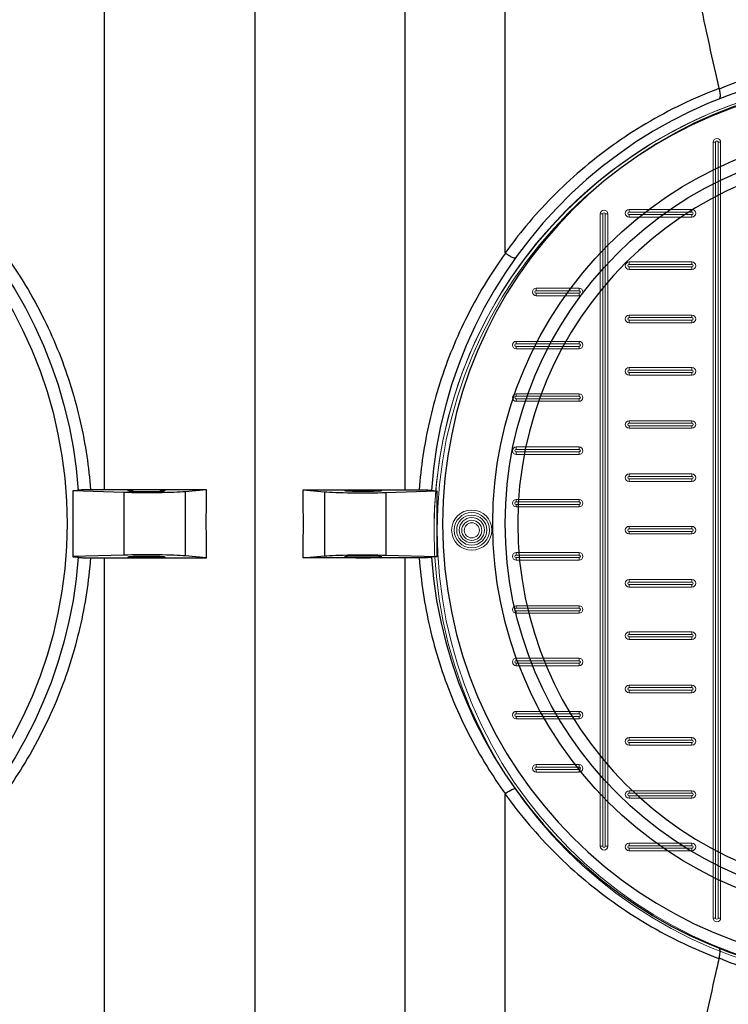
# Model space of a CAD drawing. Units: millimetres. Extents: x 1016 to 16059, y 1228 to 13026.
# Drawn here: x 3853 to 4397, y 3359 to 4115 of the extents above; entities that cross this region are included whole.
import ezdxf

# ---------------------------------------------------------------- set-up
doc = ezdxf.new("R2010")
doc.units = ezdxf.units.MM
doc.layers.add('DIMENSIONS', color=240, linetype='Continuous', lineweight=5)
doc.styles.add('SEACAD_Arial', font='arial.ttf')
doc.dimstyles.new('ECO', dxfattribs={"dimtxt": 140, "dimasz": 140, "dimexe": 70, "dimexo": 0, "dimgap": 35, "dimtad": 1, "dimdec": 0, "dimrnd": 10, "dimtxsty": 'SEACAD_Arial', "dimblk1": '_SE_FILLED', "dimblk2": '_SE_FILLED', "dimsah": 1, "dimcen": 70, "dimclrt": 2, "dimadec": 0, "dimazin": 0, "dimtfac": 0.5, "dimtdec": 0, "dimtmove": 0, "dimatfit": 3, "dimfxl": 1, "dimarcsym": 0})

# ---------------------------------------------------------------- blocks, each defined once
blk = doc.blocks.new('_SE_FILLED')
at = {"color": 0}
blk.add_line((0, 0), (-1, 0), dxfattribs=at)
blk.add_solid([(0, 0), (-1, -0.1665), (-1, 0.1665), (0, 0)], dxfattribs=at)
blk = doc.blocks.new('*D55')
at = {"layer": 'DIMENSIONS', "color": 0, "lineweight": -2, "transparency": 16777216}
for p, q in [((2689.23, 3732.86), (2689.23, 1730.86)), ((5377.41, 3732.86), (5377.41, 1730.86)), ((2829.23, 1800.86), (5237.41, 1800.86))]:
    blk.add_line(p, q, dxfattribs=at)
at = {"layer": 'DIMENSIONS', "color": 0, "lineweight": -2, "transparency": 16777216, "xscale": 140, "yscale": 140, "zscale": 140, "rotation": 180}
blk.add_blockref('_SE_FILLED', (2689.23, 1800.86), dxfattribs=at)
at = {"layer": 'DIMENSIONS', "color": 0, "lineweight": -2, "transparency": 16777216, "xscale": 140, "yscale": 140, "zscale": 140}
blk.add_blockref('_SE_FILLED', (5377.41, 1800.86), dxfattribs=at)
at = {"layer": 'DIMENSIONS', "color": 2, "transparency": 16777216, "insert": (4033.32, 1907.34), "char_height": 140, "attachment_point": 5, "style": 'SEACAD_Arial'}
blk.add_mtext('2690', dxfattribs=at)
blk = doc.blocks.new('*D57')
at = {"layer": 'DIMENSIONS', "color": 0, "lineweight": -2, "transparency": 16777216}
for p, q in [((9201.41, 3737.53), (9201.41, 1480.86)), ((2184.46, 3732.86), (2184.46, 1480.86)), ((9061.41, 1550.86), (2324.46, 1550.86))]:
    blk.add_line(p, q, dxfattribs=at)
at = {"layer": 'DIMENSIONS', "color": 0, "lineweight": -2, "transparency": 16777216, "xscale": 140, "yscale": 140, "zscale": 140, "rotation": 180}
blk.add_blockref('_SE_FILLED', (2184.46, 1550.86), dxfattribs=at)
at = {"layer": 'DIMENSIONS', "color": 0, "lineweight": -2, "transparency": 16777216, "xscale": 140, "yscale": 140, "zscale": 140}
blk.add_blockref('_SE_FILLED', (9201.41, 1550.86), dxfattribs=at)
at = {"layer": 'DIMENSIONS', "color": 2, "transparency": 16777216, "insert": (5692.94, 1657.34), "char_height": 140, "attachment_point": 5, "style": 'SEACAD_Arial'}
blk.add_mtext('7020', dxfattribs=at)
blk = doc.blocks.new('*D58')
at = {"layer": 'DIMENSIONS', "color": 0, "lineweight": -2, "transparency": 16777216}
for p, q in [((9301.41, 3732.86), (9301.41, 1228.15)), ((2084.46, 2050.86), (2084.46, 1228.15)), ((2224.46, 1298.15), (9161.41, 1298.15))]:
    blk.add_line(p, q, dxfattribs=at)
at = {"layer": 'DIMENSIONS', "color": 0, "lineweight": -2, "transparency": 16777216, "xscale": 140, "yscale": 140, "zscale": 140, "rotation": 180}
blk.add_blockref('_SE_FILLED', (2084.46, 1298.15), dxfattribs=at)
at = {"layer": 'DIMENSIONS', "color": 0, "lineweight": -2, "transparency": 16777216, "xscale": 140, "yscale": 140, "zscale": 140}
blk.add_blockref('_SE_FILLED', (9301.41, 1298.15), dxfattribs=at)
at = {"layer": 'DIMENSIONS', "color": 2, "transparency": 16777216, "insert": (5692.94, 1404.63), "char_height": 140, "attachment_point": 5, "style": 'SEACAD_Arial'}
blk.add_mtext('7220', dxfattribs=at)
blk = doc.blocks.new('A$C7C2D623C')
at = {"color": 0, "linetype": 'Continuous', "lineweight": 0}
for p, q in [((-133.32, -297.54), (-133.32, 297.92)), ((-133.32, 297.92), (-131.39, 297.92)), ((-131.39, 297.92), (-131.39, -297.54)), ((-129.46, 297.92), (-127.53, 297.92)), ((-129.46, -297.54), (-129.46, 297.92)), ((-127.53, 297.92), (-127.53, -297.54)), ((-217.94, 242.88), (-219.87, 242.88)), ((-219.87, -242.49), (-219.87, 242.88)), ((-217.94, 242.88), (-217.94, -242.49)), ((-214.08, 242.88), (-216.01, 242.88)), ((-216.01, -242.49), (-216.01, 242.88)), ((-214.08, 242.88), (-214.08, -242.49)), ((-197.83, 246.27), (-149.58, 246.27)), ((-197.83, 246.27), (-197.83, 244.34)), ((-149.58, 244.34), (-197.83, 244.34)), ((-197.83, 240.48), (-197.83, 242.41)), ((-197.83, 242.41), (-149.58, 242.41)), ((-149.58, 244.34), (-149.58, 246.27)), ((-149.58, 242.41), (-149.58, 240.48)), ((-149.58, 240.48), (-197.83, 240.48)), ((-197.83, 206.02), (-149.58, 206.02)), ((-197.83, 206.02), (-197.83, 204.09)), ((-149.58, 204.09), (-197.83, 204.09)), ((-149.58, 204.09), (-149.58, 206.02)), ((-197.83, 200.23), (-197.83, 202.16)), ((-197.83, 202.16), (-149.58, 202.16)), ((-149.58, 200.23), (-197.83, 200.23)), ((-149.58, 202.16), (-149.58, 200.23)), ((-269.07, 185.9), (-236.12, 185.9)), ((-269.07, 185.9), (-269.07, 183.97)), ((-236.12, 183.97), (-269.07, 183.97)), ((-269.07, 180.11), (-269.07, 182.04)), ((-269.07, 182.04), (-236.12, 182.04)), ((-236.12, 183.97), (-236.12, 185.9)), ((-236.12, 182.04), (-236.12, 180.11)), ((-236.12, 180.11), (-269.07, 180.11)), ((-197.83, 165.21), (-149.58, 165.21)), ((-197.83, 165.21), (-197.83, 163.28)), ((-149.58, 163.28), (-197.83, 163.28)), ((-197.83, 161.35), (-197.83, 159.42)), ((-197.83, 161.35), (-149.58, 161.35)), ((-149.58, 159.42), (-197.83, 159.42)), ((-149.58, 165.21), (-149.58, 163.28)), ((-149.58, 161.35), (-149.58, 159.42)), ((-284.37, 145.08), (-236.12, 145.08)), ((-284.37, 145.08), (-284.37, 143.15)), ((-236.12, 143.15), (-236.12, 145.08)), ((-236.12, 143.15), (-284.37, 143.15)), ((-284.37, 139.29), (-284.37, 141.22)), ((-284.37, 141.22), (-236.12, 141.22)), ((-236.12, 139.29), (-284.37, 139.29)), ((-236.12, 141.22), (-236.12, 139.29)), ((-197.83, 124.96), (-149.58, 124.96)), ((-197.83, 124.96), (-197.83, 123.03)), ((-149.58, 123.03), (-197.83, 123.03)), ((-197.83, 119.17), (-197.83, 121.1)), ((-197.83, 121.1), (-149.58, 121.1)), ((-149.58, 123.03), (-149.58, 124.96)), ((-149.58, 121.1), (-149.58, 119.17)), ((-149.58, 119.17), (-197.83, 119.17)), ((-284.37, 104.84), (-236.12, 104.84)), ((-284.37, 104.84), (-284.37, 102.91)), ((-236.12, 102.91), (-284.37, 102.91)), ((-284.37, 100.98), (-284.37, 99.05)), ((-284.37, 100.98), (-236.12, 100.98)), ((-236.12, 99.05), (-284.37, 99.05)), ((-236.12, 104.84), (-236.12, 102.91)), ((-236.12, 100.98), (-236.12, 99.05)), ((-197.83, 84.15), (-149.58, 84.15)), ((-197.83, 84.15), (-197.83, 82.22)), ((-149.58, 82.22), (-149.58, 84.15)), ((-149.58, 82.22), (-197.83, 82.22)), ((-197.83, 80.29), (-149.58, 80.29)), ((-149.58, 78.36), (-197.83, 78.36)), ((-197.83, 78.36), (-197.83, 80.29)), ((-149.58, 80.29), (-149.58, 78.36)), ((-284.37, 62.09), (-284.37, 64.02)), ((-284.37, 64.02), (-236.12, 64.02)), ((-236.12, 62.09), (-284.37, 62.09)), ((-236.12, 62.09), (-236.12, 64.02)), ((-284.37, 58.23), (-284.37, 60.16)), ((-284.37, 60.16), (-236.12, 60.16)), ((-236.12, 58.23), (-284.37, 58.23)), ((-236.12, 58.23), (-236.12, 60.16)), ((-197.83, 43.34), (-149.58, 43.34)), ((-149.58, 41.41), (-197.83, 41.41)), ((-197.83, 39.48), (-149.58, 39.48)), ((-197.83, 43.34), (-197.83, 41.41)), ((-197.83, 39.48), (-197.83, 37.55)), ((-149.58, 43.34), (-149.58, 41.41)), ((-149.58, 39.48), (-149.58, 37.55)), ((-149.58, 37.55), (-197.83, 37.55)), ((-284.37, 23.78), (-236.12, 23.78)), ((-284.37, 23.78), (-284.37, 21.85)), ((-236.12, 21.85), (-236.12, 23.78)), ((-236.12, 21.85), (-284.37, 21.85)), ((-284.37, 17.99), (-284.37, 19.92)), ((-284.37, 19.92), (-236.12, 19.92)), ((-236.12, 17.99), (-284.37, 17.99)), ((-236.12, 19.92), (-236.12, 17.99)), ((-197.83, 3.09), (-149.58, 3.09)), ((-149.58, 1.16), (-197.83, 1.16)), ((-197.83, 3.09), (-197.83, 1.16)), ((-149.58, 1.16), (-149.58, 3.09)), ((-197.83, -0.77), (-149.58, -0.77)), ((-149.58, -2.7), (-197.83, -2.7)), ((-197.83, -2.7), (-197.83, -0.77)), ((-149.58, -0.77), (-149.58, -2.7)), ((-284.37, -17.04), (-236.12, -17.04)), ((-284.37, -17.04), (-284.37, -18.97)), ((-236.12, -18.97), (-284.37, -18.97)), ((-284.37, -22.83), (-284.37, -20.9)), ((-284.37, -20.9), (-236.12, -20.9)), ((-236.12, -18.97), (-236.12, -17.04)), ((-236.12, -20.9), (-236.12, -22.83)), ((-236.12, -22.83), (-284.37, -22.83)), ((-197.83, -37.72), (-149.58, -37.72)), ((-197.83, -39.65), (-197.83, -37.72)), ((-149.58, -37.72), (-149.58, -39.65)), ((-149.58, -39.65), (-197.83, -39.65)), ((-197.83, -41.58), (-149.58, -41.58)), ((-149.58, -43.51), (-197.83, -43.51)), ((-197.83, -41.58), (-197.83, -43.51)), ((-149.58, -43.51), (-149.58, -41.58)), ((-284.37, -57.85), (-236.12, -57.85)), ((-284.37, -57.85), (-284.37, -59.78)), ((-236.12, -59.78), (-284.37, -59.78)), ((-236.12, -59.78), (-236.12, -57.85)), ((-284.37, -63.64), (-284.37, -61.71)), ((-284.37, -61.71), (-236.12, -61.71)), ((-236.12, -63.64), (-284.37, -63.64)), ((-236.12, -61.71), (-236.12, -63.64)), ((-197.83, -77.97), (-149.58, -77.97)), ((-149.58, -79.9), (-197.83, -79.9)), ((-197.83, -81.83), (-149.58, -81.83)), ((-197.83, -77.97), (-197.83, -79.9)), ((-197.83, -83.76), (-197.83, -81.83)), ((-149.58, -79.9), (-149.58, -77.97)), ((-149.58, -81.83), (-149.58, -83.76)), ((-149.58, -83.76), (-197.83, -83.76)), ((-284.37, -98.1), (-236.12, -98.1)), ((-284.37, -98.1), (-284.37, -100.03)), ((-236.12, -100.03), (-236.12, -98.1)), ((-236.12, -100.03), (-284.37, -100.03)), ((-284.37, -103.89), (-284.37, -101.96)), ((-284.37, -101.96), (-236.12, -101.96)), ((-236.12, -103.89), (-284.37, -103.89)), ((-236.12, -101.96), (-236.12, -103.89)), ((-197.83, -120.71), (-197.83, -118.78)), ((-197.83, -118.78), (-149.58, -118.78)), ((-149.58, -120.71), (-197.83, -120.71)), ((-149.58, -118.78), (-149.58, -120.71)), ((-197.83, -122.64), (-149.58, -122.64)), ((-197.83, -122.64), (-197.83, -124.57)), ((-149.58, -124.57), (-197.83, -124.57)), ((-149.58, -124.57), (-149.58, -122.64)), ((-284.37, -140.84), (-284.37, -138.91)), ((-284.37, -138.91), (-236.12, -138.91)), ((-236.12, -140.84), (-284.37, -140.84)), ((-284.37, -144.7), (-284.37, -142.77)), ((-284.37, -142.77), (-236.12, -142.77)), ((-236.12, -140.84), (-236.12, -138.91)), ((-236.12, -144.7), (-236.12, -142.77)), ((-236.12, -144.7), (-284.37, -144.7)), ((-197.83, -160.96), (-197.83, -159.03)), ((-197.83, -159.03), (-149.58, -159.03)), ((-149.58, -160.96), (-197.83, -160.96)), ((-197.83, -162.89), (-149.58, -162.89)), ((-197.83, -162.89), (-197.83, -164.82)), ((-149.58, -164.82), (-197.83, -164.82)), ((-149.58, -159.03), (-149.58, -160.96)), ((-149.58, -164.82), (-149.58, -162.89)), ((-269.07, -179.72), (-236.12, -179.72)), ((-269.07, -179.72), (-269.07, -181.65)), ((-236.12, -179.72), (-236.12, -181.65)), ((-236.12, -181.65), (-269.07, -181.65)), ((-269.07, -183.58), (-269.07, -185.51)), ((-269.07, -183.58), (-236.12, -183.58)), ((-236.12, -185.51), (-269.07, -185.51)), ((-236.12, -183.58), (-236.12, -185.51)), ((-197.83, -201.77), (-197.83, -199.84)), ((-197.83, -199.84), (-149.58, -199.84)), ((-149.58, -201.77), (-197.83, -201.77)), ((-197.83, -203.7), (-149.58, -203.7)), ((-197.83, -203.7), (-197.83, -205.63)), ((-149.58, -199.84), (-149.58, -201.77)), ((-149.58, -205.63), (-149.58, -203.7)), ((-149.58, -205.63), (-197.83, -205.63)), ((-197.83, -242.02), (-197.83, -240.09)), ((-197.83, -240.09), (-149.58, -240.09)), ((-149.58, -240.09), (-149.58, -242.02)), ((-217.94, -242.49), (-219.87, -242.49)), ((-214.08, -242.49), (-216.01, -242.49)), ((-149.58, -242.02), (-197.83, -242.02)), ((-197.83, -243.95), (-149.58, -243.95)), ((-197.83, -243.95), (-197.83, -245.88)), ((-149.58, -245.88), (-197.83, -245.88)), ((-149.58, -245.88), (-149.58, -243.95)), ((-133.32, -297.54), (-131.39, -297.54)), ((-129.46, -297.54), (-127.53, -297.54))]:
    blk.add_line(p, q, dxfattribs=at)
at = {"color": 0, "linetype": 'Continuous', "lineweight": 0, "extrusion": (0, 0, -1)}
for centre, radius in [((0, 0), 347.4), ((0, 0), 344.99), ((318.45, 0.19), 15.44), ((318.45, 0.19), 11.58), ((318.45, 0), 7.72)]:
    blk.add_circle(centre, radius, dxfattribs=at)
at = {"color": 0, "linetype": 'Continuous', "lineweight": 0}
for centre, radius in [((-318.45, 0.19), 13.51), ((-318.45, 0.19), 9.65), ((-318.45, 0), 5.79)]:
    blk.add_circle(centre, radius, dxfattribs=at)
for centre, radius, start, end in [((0, 0.19), 347.4, 359.98401, 180.01599), ((-130.43, 297.92), 0.965, 360, 180), ((-216.97, 242.88), 0.965, 360, 180), ((-197.83, 243.37), 0.965, 90, 270), ((-149.58, 243.37), 0.965, 270, 90), ((-197.83, 203.13), 0.965, 90, 270), ((-149.58, 203.13), 0.965, 270, 90), ((-269.07, 183), 0.965, 90, 270), ((-236.12, 183), 0.965, 270, 90), ((-197.83, 162.31), 0.965, 90, 270), ((-149.58, 162.31), 0.965, 270, 90), ((-284.37, 142.19), 0.965, 90, 270), ((-236.12, 142.19), 0.965, 270, 90), ((-197.83, 122.07), 0.965, 90, 270), ((-149.58, 122.07), 0.965, 270, 90), ((-284.37, 101.94), 0.965, 90, 270), ((-236.12, 101.94), 0.965, 270, 90), ((-197.83, 81.25), 0.965, 90, 270), ((-149.58, 81.25), 0.965, 270, 90), ((-284.37, 61.13), 0.965, 90, 270), ((-236.12, 61.13), 0.965, 270, 90), ((-197.83, 40.44), 0.965, 90, 270), ((-149.58, 40.44), 0.965, 270, 90), ((-284.37, 20.88), 0.965, 90, 270), ((-236.12, 20.88), 0.965, 270, 90), ((-197.83, 0.19), 0.965, 90, 270), ((-149.58, 0.19), 0.965, 270, 90), ((-284.37, -19.93), 0.965, 90, 270), ((-236.12, -19.93), 0.965, 270, 90), ((-197.83, -40.62), 0.965, 90, 270), ((-149.58, -40.62), 0.965, 270, 90), ((-284.37, -60.74), 0.965, 90, 270), ((-236.12, -60.74), 0.965, 270, 90), ((-197.83, -80.87), 0.965, 90, 270), ((-149.58, -80.87), 0.965, 270, 90), ((-284.37, -100.99), 0.965, 90, 270), ((-236.12, -100.99), 0.965, 270, 90), ((-197.83, -121.68), 0.965, 90, 270), ((-149.58, -121.68), 0.965, 270, 90), ((-284.37, -141.8), 0.965, 90, 270), ((-236.12, -141.8), 0.965, 270, 90), ((-197.83, -161.93), 0.965, 90, 270), ((-149.58, -161.93), 0.965, 270, 90), ((-269.07, -182.61), 0.965, 90, 270), ((-236.12, -182.61), 0.965, 270, 90), ((-197.83, -202.74), 0.965, 90, 270), ((-149.58, -202.74), 0.965, 270, 90), ((-216.97, -242.49), 0.965, 180, 0), ((-197.83, -242.99), 0.965, 90, 270), ((-149.58, -242.99), 0.965, 270, 90), ((-130.43, -297.54), 0.965, 180, 0)]:
    blk.add_arc(centre, radius, start, end, dxfattribs=at)
at = {"color": 0, "linetype": 'Continuous', "lineweight": 0, "extrusion": (0, 0, -1)}
for centre, start, end in [((130.43, 297.92), 0, 180), ((216.97, 242.88), 0, 180), ((197.83, 243.37), 270, 90), ((149.57, 243.37), 90, 270), ((197.83, 203.13), 270, 90), ((149.57, 203.13), 90, 270), ((269.07, 183), 270, 90), ((236.12, 183), 90, 270), ((197.83, 162.31), 270, 90), ((149.57, 162.31), 90, 270), ((284.37, 142.19), 270, 90), ((236.12, 142.19), 90, 270), ((197.83, 122.07), 270, 90), ((149.57, 122.07), 90, 270), ((284.37, 101.94), 270, 90), ((236.12, 101.94), 90, 270), ((197.83, 81.25), 270, 90), ((149.57, 81.25), 90, 270), ((284.37, 61.13), 270, 90), ((236.12, 61.13), 90, 270), ((197.83, 40.44), 270, 90), ((149.57, 40.44), 90, 270), ((284.37, 20.88), 270, 90), ((236.12, 20.88), 90, 270), ((197.83, 0.19), 270, 90), ((149.57, 0.19), 90, 270), ((284.37, -19.93), 270, 90), ((236.12, -19.93), 90, 270), ((197.83, -40.62), 270, 90), ((149.57, -40.62), 90, 270), ((284.37, -60.74), 270, 90), ((236.12, -60.74), 90, 270), ((197.83, -80.87), 270, 90), ((149.57, -80.87), 90, 270), ((284.37, -100.99), 270, 90), ((236.12, -100.99), 90, 270), ((197.83, -121.68), 270, 90), ((149.57, -121.68), 90, 270), ((284.37, -141.8), 270, 90), ((236.12, -141.8), 90, 270), ((197.83, -161.93), 270, 90), ((149.57, -161.93), 90, 270), ((269.07, -182.61), 270, 90), ((236.12, -182.61), 90, 270), ((197.83, -202.74), 270, 90), ((149.57, -202.74), 90, 270), ((197.83, -242.99), 270, 90), ((149.57, -242.99), 90, 270), ((216.97, -242.49), 180, 0), ((130.43, -297.54), 180, 0)]:
    blk.add_arc(centre, 2.9, start, end, dxfattribs=at)
blk = doc.blocks.new('$ECO-TJ8000_TOP')
at = {"color": 0}
for p, q in [((1228.78, 25.97), (1228.78, 1150.07)), ((1343.98, 1150.07), (1343.98, -1150.07)), ((1344.22, 1150.07), (1344.22, -1150.07)), ((1459.42, 25.97), (1459.42, 1150.07)), ((1536.2, 207.72), (1536.2, 1152)), ((1344.22, 76.8), (1343.98, 76.8)), ((1204.36, 24.99), (1204.36, 25.07)), ((1204.36, 24.99), (1204.36, -25.38)), ((1243.52, 23.81), (1204.36, 24.99)), ((1228.78, 25.97), (1218.01, 25.95)), ((1307.03, 25.97), (1228.78, 25.97)), ((1243.52, 23.81), (1243.52, -24.24)), ((1307.03, 25.97), (1290.65, 24.45)), ((1290.65, 24.45), (1290.65, -24.86)), ((1381.16, 25.97), (1459.42, 25.97)), ((1381.16, 25.97), (1397.55, 24.45)), ((1397.55, 24.45), (1397.55, -24.86)), ((1444.68, 23.81), (1483.84, 24.99)), ((1444.68, 23.81), (1444.68, -24.24)), ((1459.42, 25.97), (1470.19, 25.95)), ((1483.84, 24.99), (1483.84, 25.07)), ((1483.84, 24.99), (1483.84, -25.38)), ((1243.52, -24.24), (1204.36, -25.38)), ((1204.36, -25.38), (1204.36, -25.46)), ((1217.98, -26.31), (1228.78, -26.32)), ((1228.78, -26.32), (1307.04, -26.32)), ((1228.78, -1150.07), (1228.78, -26.32)), ((1307.04, -26.32), (1290.65, -24.86)), ((1381.16, -26.32), (1397.55, -24.86)), ((1459.42, -26.32), (1381.16, -26.32)), ((1444.68, -24.24), (1483.84, -25.38)), ((1470.22, -26.31), (1459.42, -26.32)), ((1459.42, -1150.07), (1459.42, -26.32)), ((1483.84, -25.38), (1483.84, -25.46)), ((1343.98, -76.8), (1344.22, -76.8)), ((1536.2, -1152), (1536.2, -207.72))]:
    blk.add_line(p, q, dxfattribs=at)
for centre, radius in [((859.2, 0), 340.8), ((1829, 0), 302.4), ((1829, 0), 292.8)]:
    blk.add_circle(centre, radius, dxfattribs=at)
at = {"color": 0, "extrusion": (2.24402e-16, 1.438e-32, -1)}
blk.add_circle((-1829, 0), 340.8, dxfattribs=at)
at = {"color": 0, "extrusion": (2.24402e-16, 8.73048e-33, -1)}
blk.add_circle((-1829, 0), 283.2, dxfattribs=at)
at = {"color": 0, "extrusion": (2.24402e-16, 0, -1)}
blk.add_arc((-1536.2, 0), 1152, 90, 270, dxfattribs=at)
at = {"color": 0, "extrusion": (2.24402e-16, -5.16149e-32, -1)}
blk.add_arc((-859.2, 0), 350.4, 91.57874, 175.83152, dxfattribs=at)
at = {"color": 0}
for start, end in [(91.57874, 175.83152), (184.22981, 268.42126)]:
    blk.add_arc((1829, 0), 350.4, start, end, dxfattribs=at)
at = {"color": 0, "extrusion": (2.24402e-16, -1.29422e-31, -1)}
blk.add_arc((-859.2, 0), 350.4, 184.22981, 268.42126, dxfattribs=at)
at = {"color": 0, "extrusion": (2.24402e-16, 2.83442e-28, -1)}
blk.add_ellipse((1261.01, 25.23), major_axis=(-33.6, 0), ratio=0.049563, start_param=-2.650872, end_param=-1.023081, dxfattribs=at)
at = {"color": 0}
for centre, major_axis, ratio, start_param, end_param in [((1261.01, 25.23), (-14.4, 0), 0.049563, -4.712389, 1.570796), ((766.82, 0), (0, -1150.07), 0.534314, 1.547906, 1.593376), ((1427.18, 25.23), (33.6, 0), 0.049563, -2.650872, -1.023081), ((1261.01, -25.61), (-33.6, 0), 0.047827, -2.650872, -1.023081), ((1427.18, -25.61), (14.4, 0), 0.047827, -4.712389, 1.570796)]:
    blk.add_ellipse(centre, major_axis=major_axis, ratio=ratio, start_param=start_param, end_param=end_param, dxfattribs=at)
at = {"color": 0, "extrusion": (3.70016e-16, 6.40625e-30, -1)}
blk.add_ellipse((1921.38, 0), major_axis=(0, -1150.07), ratio=0.534314, start_param=1.547906, end_param=1.593376, dxfattribs=at)
at = {"color": 0, "extrusion": (2.24402e-16, 2.1014e-28, -1)}
blk.add_ellipse((1427.18, 25.23), major_axis=(14.4, 0), ratio=0.049563, start_param=-4.712389, end_param=1.570796, dxfattribs=at)
at = {"color": 0, "extrusion": (2.24402e-16, -1.97661e-28, -1)}
blk.add_ellipse((1261.01, -25.61), major_axis=(-14.4, 0), ratio=0.047827, start_param=-4.712389, end_param=1.570796, dxfattribs=at)
at = {"color": 0, "extrusion": (2.24402e-16, -1.94803e-28, -1)}
blk.add_ellipse((1427.18, -25.61), major_axis=(33.6, 0), ratio=0.047827, start_param=-2.650872, end_param=-1.023081, dxfattribs=at)
at = {"color": 0}
for points, knots in [([(1661.03, 583.04), (1661.14, 573.05), (1661.56, 562.75), (1663.01, 541.31), (1664.04, 530.15), (1666.65, 507.41), (1668.22, 495.84), (1671.8, 472.41), (1673.81, 460.55), (1678.16, 436.69), (1680.5, 424.68), (1685.41, 400.66), (1687.97, 388.65), (1693.2, 364.77), (1695.86, 352.9), (1699.07, 338.74), (1699.62, 336.32), (1700.17, 333.9)], [1.160793, 1.160793, 1.160793, 1.160793, 37.370809, 37.370809, 74.741617, 74.741617, 112.112426, 112.112426, 149.483234, 149.483234, 186.854043, 186.854043, 224.224851, 224.224851, 261.59566, 261.59566, 269.347622, 269.347622, 269.347622, 269.347622]), ([(1819.61, 359.86), (1810.56, 359.6), (1801.56, 358.95), (1792.75, 357.96), (1783.11, 356.86), (1773.71, 355.36), (1764.68, 353.52), (1754.91, 351.54), (1745.59, 349.17), (1736.85, 346.57), (1726.18, 343.4), (1716.38, 339.89), (1707.62, 336.36), (1705.1, 335.34), (1702.67, 334.32), (1700.32, 333.31)], [-308.395492, -308.395492, -308.395492, -308.395492, -278.430899, -278.430899, -278.430899, -245.651635, -245.651635, -245.651635, -210.167282, -210.167282, -210.167282, -166.87341, -166.87341, -166.87341, -154.433761, -154.433761, -154.433761, -154.433761]), ([(1700.17, 333.9), (1680.82, 326.57), (1662.06, 317.54), (1644.17, 306.91), (1626.57, 296.45), (1609.83, 284.45), (1594.2, 271.05), (1579.03, 258.05), (1564.92, 243.73), (1552.07, 228.29), (1546.54, 221.63), (1541.24, 214.77), (1536.2, 207.72)], [2278.568077, 2278.568077, 2278.568077, 2278.568077, 2345.769444, 2345.769444, 2345.769444, 2411.899925, 2411.899925, 2411.899925, 2476.049765, 2476.049765, 2476.049765, 2503.682163, 2503.682163, 2503.682163, 2503.682163]), ([(1700.32, 333.31), (1700.62, 332.27), (1700.83, 331.29), (1701.09, 329.39), (1701.11, 328.52), (1700.98, 327.26), (1700.87, 326.81), (1700.53, 326.14), (1700.3, 325.91), (1700.03, 325.81), (1700.03, 325.81), (1700.03, 325.81)], [0, 0, 0, 0, 3.552284, 3.552284, 7.630898, 7.630898, 10.827462, 10.827462, 14.084835, 14.084835, 14.089988, 14.089988, 14.089988, 14.089988]), ([(1151.92, 207.49), (1163.47, 191.45), (1173.7, 174.44), (1182.44, 156.67), (1190.74, 139.82), (1197.71, 122.3), (1203.25, 104.3), (1208.53, 87.16), (1212.52, 69.59), (1215.15, 51.8), (1216.42, 43.23), (1217.37, 34.6), (1218.01, 25.95)], [358.050242, 358.050242, 358.050242, 358.050242, 420.730232, 420.730232, 420.730232, 480.193918, 480.193918, 480.193918, 536.875253, 536.875253, 536.875253, 564.210103, 564.210103, 564.210103, 564.210103]), ([(1536.28, 207.49), (1524.72, 191.45), (1514.5, 174.44), (1505.75, 156.67), (1497.45, 139.82), (1490.48, 122.3), (1484.94, 104.3), (1479.66, 87.16), (1475.68, 69.59), (1473.05, 51.8), (1471.78, 43.23), (1470.82, 34.6), (1470.19, 25.95)], [358.050242, 358.050242, 358.050242, 358.050242, 420.730232, 420.730232, 420.730232, 480.193918, 480.193918, 480.193918, 536.875253, 536.875253, 536.875253, 564.210103, 564.210103, 564.210103, 564.210103]), ([(1536.2, 207.72), (1536.2, 207.67), (1536.2, 207.63), (1536.22, 207.56), (1536.23, 207.54), (1536.25, 207.51), (1536.26, 207.51), (1536.27, 207.5), (1536.27, 207.5), (1536.28, 207.49)], [0, 0, 0, 0, 0.135581, 0.135581, 0.2147129, 0.2147129, 0.2444217, 0.2444217, 0.2565108, 0.2565108, 0.2565108, 0.2565108]), ([(1543.89, 203.7), (1543.89, 203.7), (1543.89, 203.7), (1543.88, 203.69), (1543.88, 203.69), (1543.87, 203.68), (1543.87, 203.68), (1543.86, 203.66), (1543.85, 203.66), (1543.82, 203.64), (1543.8, 203.63), (1543.73, 203.6), (1543.67, 203.59), (1543.45, 203.59), (1543.26, 203.62), (1542.56, 203.83), (1541.92, 204.11), (1540.35, 204.92), (1539.45, 205.44), (1537.76, 206.49), (1537.02, 206.98), (1536.28, 207.49)], [-14.484553, -14.484553, -14.484553, -14.484553, -14.479755, -14.479755, -14.360725, -14.360725, -14.241739, -14.241739, -14.003764, -14.003764, -13.527799, -13.527799, -12.575737, -12.575737, -10.670552, -10.670552, -6.764006, -6.764006, -2.857583, -2.857583, 0, 0, 0, 0]), ([(1208.67, 25.47), (1208.67, 25.46), (1208.66, 25.44), (1208.6, 25.41), (1208.56, 25.39), (1208.43, 25.36), (1208.35, 25.35), (1208.17, 25.32), (1208.07, 25.3), (1207.84, 25.27), (1207.71, 25.26), (1207.41, 25.23), (1207.25, 25.22), (1206.89, 25.19), (1206.7, 25.18), (1206.3, 25.16), (1206.09, 25.14), (1205.67, 25.12), (1205.44, 25.11), (1204.95, 25.09), (1204.69, 25.08), (1204.4, 25.07), (1204.38, 25.07), (1204.36, 25.07)], [0, 0, 0, 0, 0.926131, 0.926131, 1.852263, 1.852263, 2.778394, 2.778394, 3.704526, 3.704526, 4.629628, 4.629628, 5.55473, 5.55473, 6.479832, 6.479832, 7.404934, 7.404934, 8.330834, 8.330834, 9.256733, 9.256733, 9.333457, 9.333457, 9.333457, 9.333457]), ([(1218.01, 25.95), (1216.79, 25.95), (1215.59, 25.94), (1213.32, 25.89), (1212.28, 25.85), (1210.54, 25.77), (1209.85, 25.71), (1208.91, 25.6), (1208.67, 25.54), (1208.67, 25.48)], [-15.505021, -15.505021, -15.505021, -15.505021, -11.694143, -11.694143, -7.806125, -7.806125, -3.912636, -3.912636, 0, 0, 0, 0]), ([(1470.19, 25.95), (1471.41, 25.95), (1472.61, 25.94), (1474.87, 25.89), (1475.91, 25.85), (1477.66, 25.77), (1478.35, 25.71), (1479.29, 25.6), (1479.53, 25.54), (1479.52, 25.48)], [-15.505021, -15.505021, -15.505021, -15.505021, -11.694143, -11.694143, -7.806125, -7.806125, -3.912636, -3.912636, 0, 0, 0, 0]), ([(1479.52, 25.47), (1479.52, 25.46), (1479.53, 25.44), (1479.59, 25.41), (1479.64, 25.39), (1479.76, 25.36), (1479.84, 25.35), (1480.02, 25.32), (1480.13, 25.3), (1480.35, 25.27), (1480.48, 25.26), (1480.78, 25.23), (1480.95, 25.22), (1481.3, 25.19), (1481.5, 25.18), (1481.9, 25.16), (1482.11, 25.14), (1482.52, 25.12), (1482.75, 25.11), (1483.24, 25.09), (1483.5, 25.08), (1483.79, 25.07), (1483.81, 25.07), (1483.84, 25.07)], [0, 0, 0, 0, 0.926131, 0.926131, 1.852263, 1.852263, 2.778394, 2.778394, 3.704526, 3.704526, 4.629628, 4.629628, 5.55473, 5.55473, 6.479832, 6.479832, 7.404934, 7.404934, 8.330834, 8.330834, 9.256733, 9.256733, 9.333457, 9.333457, 9.333457, 9.333457]), ([(1217.98, -26.31), (1216.63, -44.36), (1213.9, -62.3), (1209.82, -79.91), (1205.62, -98.08), (1199.98, -115.9), (1192.99, -133.14), (1185.47, -151.69), (1176.4, -169.57), (1165.9, -186.55), (1161.49, -193.7), (1156.82, -200.68), (1151.92, -207.49)], [619.157233, 619.157233, 619.157233, 619.157233, 676.205642, 676.205642, 676.205642, 735.057289, 735.057289, 735.057289, 798.329325, 798.329325, 798.329325, 824.940448, 824.940448, 824.940448, 824.940448]), ([(1204.36, -25.46), (1204.37, -25.46), (1204.39, -25.46), (1204.67, -25.47), (1204.93, -25.48), (1205.41, -25.5), (1205.64, -25.51), (1206.06, -25.53), (1206.27, -25.54), (1206.67, -25.56), (1206.86, -25.58), (1207.22, -25.6), (1207.39, -25.62), (1207.68, -25.64), (1207.81, -25.66), (1208.04, -25.68), (1208.14, -25.7), (1208.33, -25.72), (1208.41, -25.74), (1208.53, -25.77), (1208.58, -25.79), (1208.63, -25.82), (1208.65, -25.83), (1208.65, -25.84)], [-9.300804, -9.300804, -9.300804, -9.300804, -9.256363, -9.256363, -8.33038, -8.33038, -7.404397, -7.404397, -6.479306, -6.479306, -5.554216, -5.554216, -4.629125, -4.629125, -3.704035, -3.704035, -2.778026, -2.778026, -1.852017, -1.852017, -0.926009, -0.926009, 0, 0, 0, 0]), ([(1208.65, -25.85), (1208.64, -25.91), (1208.87, -25.97), (1209.77, -26.08), (1210.45, -26.13), (1212.18, -26.21), (1213.21, -26.25), (1215.49, -26.3), (1216.73, -26.31), (1217.98, -26.31)], [-15.504546, -15.504546, -15.504546, -15.504546, -11.696291, -11.696291, -7.808387, -7.808387, -3.913752, -3.913752, 0, 0, 0, 0]), ([(1479.55, -25.85), (1479.55, -25.91), (1479.33, -25.97), (1478.42, -26.08), (1477.74, -26.13), (1476.02, -26.21), (1474.99, -26.25), (1472.7, -26.3), (1471.47, -26.31), (1470.22, -26.31)], [-15.504546, -15.504546, -15.504546, -15.504546, -11.696291, -11.696291, -7.808387, -7.808387, -3.913752, -3.913752, 0, 0, 0, 0]), ([(1470.22, -26.31), (1471.56, -44.36), (1474.29, -62.3), (1478.37, -79.91), (1482.58, -98.08), (1488.22, -115.9), (1495.21, -133.14), (1502.72, -151.69), (1511.79, -169.57), (1522.29, -186.55), (1526.7, -193.7), (1531.37, -200.68), (1536.28, -207.49)], [619.157233, 619.157233, 619.157233, 619.157233, 676.205642, 676.205642, 676.205642, 735.057289, 735.057289, 735.057289, 798.329325, 798.329325, 798.329325, 824.940448, 824.940448, 824.940448, 824.940448]), ([(1483.84, -25.46), (1483.82, -25.46), (1483.81, -25.46), (1483.53, -25.47), (1483.27, -25.48), (1482.78, -25.5), (1482.55, -25.51), (1482.13, -25.53), (1481.93, -25.54), (1481.52, -25.56), (1481.33, -25.58), (1480.97, -25.6), (1480.81, -25.62), (1480.51, -25.64), (1480.38, -25.66), (1480.16, -25.68), (1480.05, -25.7), (1479.87, -25.72), (1479.79, -25.74), (1479.67, -25.77), (1479.62, -25.79), (1479.56, -25.82), (1479.55, -25.83), (1479.55, -25.84)], [-9.300804, -9.300804, -9.300804, -9.300804, -9.256363, -9.256363, -8.33038, -8.33038, -7.404397, -7.404397, -6.479306, -6.479306, -5.554216, -5.554216, -4.629125, -4.629125, -3.704035, -3.704035, -2.778026, -2.778026, -1.852017, -1.852017, -0.926009, -0.926009, 0, 0, 0, 0]), ([(1543.89, -203.7), (1543.89, -203.7), (1543.89, -203.7), (1543.88, -203.69), (1543.88, -203.69), (1543.87, -203.68), (1543.87, -203.68), (1543.86, -203.67), (1543.85, -203.66), (1543.83, -203.64), (1543.81, -203.63), (1543.75, -203.61), (1543.7, -203.6), (1543.53, -203.58), (1543.38, -203.6), (1542.83, -203.73), (1542.34, -203.93), (1541.02, -204.55), (1540.18, -205.01), (1538.3, -206.14), (1537.3, -206.79), (1536.28, -207.49)], [-14.372321, -14.372321, -14.372321, -14.372321, -14.367599, -14.367599, -14.263925, -14.263925, -14.160645, -14.160645, -13.954084, -13.954084, -13.54095, -13.54095, -12.714596, -12.714596, -11.061184, -11.061184, -7.748704, -7.748704, -3.871947, -3.871947, 0.004722, 0.004722, 0.004722, 0.004722]), ([(1536.28, -207.49), (1536.27, -207.5), (1536.26, -207.5), (1536.24, -207.52), (1536.23, -207.54), (1536.21, -207.58), (1536.21, -207.6), (1536.2, -207.65), (1536.2, -207.69), (1536.2, -207.72)], [174.268907, 174.268907, 174.268907, 174.268907, 174.428276, 174.428276, 174.854686, 174.854686, 175.392207, 175.392207, 176.054339, 176.054339, 176.054339, 176.054339]), ([(1536.2, -207.72), (1547.85, -224), (1560.84, -239.26), (1574.97, -253.3), (1589.55, -267.78), (1605.33, -280.95), (1622.08, -292.66), (1639.21, -304.63), (1657.35, -315.06), (1676.2, -323.81), (1684.07, -327.47), (1692.07, -330.83), (1700.17, -333.9)], [2297.105287, 2297.105287, 2297.105287, 2297.105287, 2360.896611, 2360.896611, 2360.896611, 2426.724863, 2426.724863, 2426.724863, 2494.087061, 2494.087061, 2494.087061, 2522.218517, 2522.218517, 2522.218517, 2522.218517]), ([(1700.32, -333.31), (1700.62, -332.27), (1700.83, -331.29), (1701.09, -329.39), (1701.11, -328.51), (1700.98, -327.26), (1700.87, -326.81), (1700.53, -326.14), (1700.3, -325.91), (1700.03, -325.81), (1700.03, -325.81), (1700.03, -325.81)], [0, 0, 0, 0, 3.554183, 3.554183, 7.642932, 7.642932, 10.825, 10.825, 14.084836, 14.084836, 14.089989, 14.089989, 14.089989, 14.089989]), ([(1700.17, -333.9), (1699.64, -336.26), (1699.1, -338.62), (1695.92, -352.64), (1693.27, -364.45), (1688.07, -388.2), (1685.51, -400.15), (1680.63, -424.04), (1678.29, -435.99), (1673.95, -459.72), (1671.94, -471.52), (1668.36, -494.84), (1666.79, -506.35), (1664.16, -528.97), (1663.11, -540.08), (1661.63, -561.42), (1661.19, -571.67), (1661.04, -581.61)], [29.615971, 29.615971, 29.615971, 29.615971, 37.163778, 37.163778, 74.327555, 74.327555, 111.491333, 111.491333, 148.65511, 148.65511, 185.818888, 185.818888, 222.982665, 222.982665, 260.146443, 260.146443, 296.150579, 296.150579, 296.150579, 296.150579]), ([(1700.32, -333.31), (1707.99, -336.62), (1716.61, -339.99), (1726.06, -343.16), (1734.28, -345.91), (1743.11, -348.51), (1752.46, -350.79), (1761.03, -352.88), (1770.02, -354.7), (1779.31, -356.15), (1787.94, -357.49), (1796.83, -358.52), (1805.85, -359.17), (1810.41, -359.5), (1815.01, -359.73), (1819.61, -359.86)], [-483.802496, -483.802496, -483.802496, -483.802496, -443.090819, -443.090819, -443.090819, -407.692009, -407.692009, -407.692009, -375.233461, -375.233461, -375.233461, -345.091676, -345.091676, -345.091676, -329.84077, -329.84077, -329.84077, -329.84077])]:
    blk.add_open_spline(points, degree=3, knots=knots, dxfattribs=at)
for points in [[(1700.17, 333.9), (1700.22, 333.7), (1700.27, 333.51), (1700.32, 333.31)], [(1700.32, -333.31), (1700.27, -333.51), (1700.22, -333.7), (1700.17, -333.9)]]:
    blk.add_open_spline(points, degree=3, dxfattribs=at)

msp = doc.modelspace()

# ---------------------------------------------------------------- block references
for name, p in [('$ECO-TJ8000_TOP', (2689.22, 3728.1)), ('A$C7C2D623C', (4518.21, 3722.86))]:
    msp.add_blockref(name, p)

# ---------------------------------------------------------------- dimensions: what is measured, and where the dimension line sits
at = {"layer": 'DIMENSIONS'}
for base, p1, p2, picture, middle in [((2184.46, 1550.86), (9201.41, 3737.53), (2184.46, 3732.86), '*D57', (5692.94, 1657.34)), ((9301.41, 1298.15), (2084.46, 2050.86), (9301.41, 3732.86), '*D58', (5692.94, 1404.63)), ((5377.41, 1800.86), (2689.23, 3732.86), (5377.41, 3732.86), '*D55', (4033.32, 1907.34))]:
    dim = msp.add_linear_dim(base=base, p1=p1, p2=p2, dimstyle='ECO', dxfattribs=at)
    dim.commit()
    dim.dimension.update_dxf_attribs({"geometry": picture, "text_midpoint": middle})

doc.saveas('drawing.dxf')
